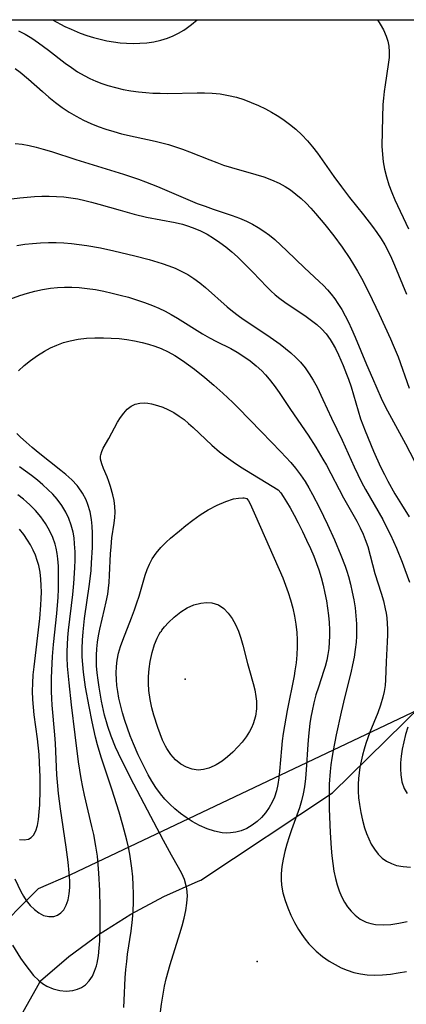
# Model space of a CAD drawing. Units: inches. Extents: x 1297765 to 1303765, y 541448 to 545449.
# Drawn here: x 1300240 to 1300464, y 544880 to 545449 of the extents above; entities that cross this region are included whole.
import ezdxf

# ---------------------------------------------------------------- set-up
doc = ezdxf.new("R2010")
doc.units = ezdxf.units.IN
doc.header["$MEASUREMENT"] = 0
for name, color, linetype in [('ELEV-Spot Elevation', 7, 'Continuous'), ('NTRL-Pasture Land', 2, 'Continuous'), ('NTRL-Trees', 3, 'Continuous'), ('Undefined', 1, 'Continuous')]:
    doc.layers.add(name, color=color, linetype=linetype)

msp = doc.modelspace()

# ---------------------------------------------------------------- linework, layer by layer
at = {"layer": 'ELEV-Spot Elevation'}
for p in [(1300335.81, 545067.73, 414.44), (1300377.55, 544904.65, 411.06)]:
    msp.add_point(p, dxfattribs=at)
at = {"layer": 'NTRL-Pasture Land'}
msp.add_lwpolyline([(1300228.98, 544851.99), (1300251.01, 544891.06), (1300252.32, 544893.5), (1300268.75, 544907.6), (1300286.16, 544920.47), (1300304.46, 544932.04), (1300323.55, 544942.24), (1300343.34, 544951.03), (1300344.85, 544951.63), (1300420.93, 545002.02), (1300513.89, 545093.34)], dxfattribs=at)
at = {"layer": 'NTRL-Trees'}
msp.add_lwpolyline([(1299448.57, 545448.54), (1300616.38, 545448.42), (1300594.77, 545393.69), (1300574.15, 545341.48), (1300541.83, 545223.74), (1300530.29, 545131.4), (1300489.53, 545059), (1300269.54, 544954.68), (1300250.95, 544946.71), (1300223.24, 544919.01)], dxfattribs=at)
at = {"layer": 'Undefined'}
for points in [[(1300259.22, 545448.46, 394), (1300266.43, 545444.68, 394), (1300269.95, 545442.97, 394), (1300275.31, 545440.7, 394), (1300279.06, 545439.38, 394), (1300282.87, 545438.22, 394), (1300286.72, 545437.23, 394), (1300290.6, 545436.4, 394), (1300294.5, 545435.74, 394), (1300298.28, 545435.27, 394), (1300302.06, 545434.96, 394), (1300305.83, 545434.84, 394), (1300309.59, 545434.9, 394), (1300313.7, 545435.21, 394), (1300317.77, 545435.79, 394), (1300321.76, 545436.65, 394), (1300325.65, 545437.83, 394), (1300328.93, 545439.15, 394), (1300332.11, 545440.73, 394), (1300335.18, 545442.56, 394), (1300336.4, 545443.38, 394), (1300339.61, 545445.78, 394), (1300342.71, 545448.37, 394), (1300342.8, 545448.45, 394)], [(1300446.88, 545448.44, 394), (1300448.5, 545446.01, 394), (1300450.42, 545442.59, 394), (1300451.97, 545439.06, 394), (1300452.88, 545436.17, 394), (1300453.46, 545433.19, 394), (1300453.7, 545429.94, 394), (1300453.62, 545426.62, 394), (1300453.21, 545422.72, 394), (1300451.32, 545410.92, 394), (1300450.8, 545407.05, 394), (1300450.39, 545403.15, 394), (1300450.12, 545399.49, 394), (1300449.81, 545392.14, 394), (1300449.61, 545384.26, 394), (1300449.57, 545375.48, 394), (1300449.78, 545370.67, 394), (1300450.22, 545366.44, 394), (1300450.94, 545362.26, 394), (1300452.11, 545357.71, 394), (1300453.58, 545353.23, 394), (1300455.29, 545348.81, 394), (1300457.08, 545344.61, 394), (1300464.83, 545327.87, 394)], [(1300239.58, 545442.16, 396), (1300243.54, 545440.11, 396), (1300247.39, 545437.79, 396), (1300251.15, 545435.26, 396), (1300256.96, 545430.92, 396), (1300266.64, 545423.37, 396), (1300270.15, 545420.86, 396), (1300273.75, 545418.52, 396), (1300277.45, 545416.37, 396), (1300280.8, 545414.66, 396), (1300284.23, 545413.13, 396), (1300287.73, 545411.76, 396), (1300291.29, 545410.55, 396), (1300295.62, 545409.32, 396), (1300300.02, 545408.3, 396), (1300304.47, 545407.48, 396), (1300308.95, 545406.85, 396), (1300313.11, 545406.45, 396), (1300317.28, 545406.19, 396), (1300321.46, 545406.05, 396), (1300325.65, 545406, 396), (1300342.71, 545406.39, 396), (1300347.08, 545406.36, 396), (1300351.43, 545406.14, 396), (1300356.16, 545405.63, 396), (1300360.84, 545404.83, 396), (1300365.45, 545403.73, 396), (1300369.78, 545402.39, 396), (1300374.04, 545400.8, 396), (1300378.21, 545399, 396), (1300382.3, 545397.01, 396), (1300385.69, 545395.16, 396), (1300389, 545393.19, 396), (1300392.23, 545391.08, 396), (1300396.15, 545388.25, 396), (1300399.8, 545385.26, 396), (1300403.25, 545382.06, 396), (1300406.5, 545378.65, 396), (1300409.46, 545375.09, 396), (1300412.26, 545371.38, 396), (1300421.72, 545357.98, 396), (1300426.12, 545352.04, 396), (1300430.88, 545345.95, 396), (1300438.92, 545335.91, 396), (1300444.16, 545329.08, 396), (1300446.65, 545325.6, 396), (1300449.01, 545322.03, 396), (1300451.12, 545318.51, 396), (1300453.06, 545314.89, 396), (1300454.97, 545310.92, 396), (1300456.75, 545306.87, 396), (1300463.65, 545289.97, 396)], [(1300237.7, 545420.44, 398), (1300240.57, 545418.28, 398), (1300245.33, 545414.28, 398), (1300253.43, 545406.99, 398), (1300257.14, 545403.79, 398), (1300260.93, 545400.72, 398), (1300264.84, 545397.82, 398), (1300268.79, 545395.19, 398), (1300272.86, 545392.77, 398), (1300277.05, 545390.58, 398), (1300281.33, 545388.63, 398), (1300285.69, 545386.88, 398), (1300290.13, 545385.32, 398), (1300294.62, 545383.91, 398), (1300299.16, 545382.66, 398), (1300306.92, 545380.86, 398), (1300318.6, 545378.4, 398), (1300322.47, 545377.5, 398), (1300326.29, 545376.48, 398), (1300330.38, 545375.21, 398), (1300334.42, 545373.8, 398), (1300338.43, 545372.28, 398), (1300350.17, 545367.53, 398), (1300354.07, 545366.02, 398), (1300358.01, 545364.61, 398), (1300362.64, 545363.15, 398), (1300376.63, 545359.22, 398), (1300381.28, 545357.77, 398), (1300385.82, 545356.12, 398), (1300390.19, 545354.17, 398), (1300393.55, 545352.31, 398), (1300396.77, 545350.2, 398), (1300399.84, 545347.87, 398), (1300402.83, 545345.28, 398), (1300405.69, 545342.52, 398), (1300408.46, 545339.62, 398), (1300411.21, 545336.56, 398), (1300416.53, 545330.21, 398), (1300421.66, 545323.65, 398), (1300426.49, 545317.1, 398), (1300430.98, 545310.56, 398), (1300433.11, 545307.22, 398), (1300435.49, 545303.25, 398), (1300437.75, 545299.22, 398), (1300442.02, 545291.01, 398), (1300447.95, 545278.56, 398), (1300454.54, 545264.17, 398), (1300456.1, 545260.57, 398), (1300458.82, 545253.8, 398), (1300465.28, 545235.75, 398)], [(1300237.65, 545377.1, 400), (1300241.7, 545376.61, 400), (1300245.75, 545375.87, 400), (1300249.82, 545374.93, 400), (1300253.88, 545373.82, 400), (1300258.58, 545372.36, 400), (1300272.7, 545367.76, 400), (1300300.17, 545359.42, 400), (1300308.89, 545356.51, 400), (1300313.04, 545355, 400), (1300319.82, 545352.3, 400), (1300337.46, 545344.66, 400), (1300342.88, 545342.47, 400), (1300347.44, 545340.77, 400), (1300352.03, 545339.17, 400), (1300362.99, 545335.54, 400), (1300367.17, 545334, 400), (1300371.24, 545332.27, 400), (1300374.73, 545330.49, 400), (1300378.12, 545328.51, 400), (1300381.4, 545326.35, 400), (1300384.58, 545324.03, 400), (1300387.66, 545321.56, 400), (1300391.18, 545318.43, 400), (1300394.6, 545315.15, 400), (1300404.73, 545305.17, 400), (1300413.32, 545297.33, 400), (1300415.75, 545294.97, 400), (1300418.08, 545292.53, 400), (1300420.22, 545290.04, 400), (1300422.24, 545287.45, 400), (1300424.13, 545284.75, 400), (1300426.33, 545281.25, 400), (1300428.36, 545277.63, 400), (1300430.25, 545273.91, 400), (1300432.03, 545270.12, 400), (1300434.15, 545265.27, 400), (1300440.65, 545249.48, 400), (1300444.03, 545241.61, 400), (1300449.13, 545230.09, 400), (1300451.67, 545224.89, 400), (1300456.2, 545216.34, 400), (1300463.17, 545203.58, 400), (1300470.89, 545188.82, 400)], [(1300235.63, 545345.05, 402), (1300240.35, 545345.7, 402), (1300244.57, 545346.12, 402), (1300248.81, 545346.41, 402), (1300253.05, 545346.57, 402), (1300257.3, 545346.59, 402), (1300261.53, 545346.47, 402), (1300265.75, 545346.18, 402), (1300269.89, 545345.69, 402), (1300273.88, 545345.01, 402), (1300277.85, 545344.18, 402), (1300281.8, 545343.22, 402), (1300285.92, 545342.1, 402), (1300298.24, 545338.49, 402), (1300306.48, 545336.23, 402), (1300313.59, 545334.6, 402), (1300330.05, 545331.41, 402), (1300334.26, 545330.39, 402), (1300337.15, 545329.56, 402), (1300339.99, 545328.59, 402), (1300344.35, 545326.77, 402), (1300348.57, 545324.62, 402), (1300352.27, 545322.38, 402), (1300355.86, 545319.92, 402), (1300359.35, 545317.29, 402), (1300362.74, 545314.52, 402), (1300366.03, 545311.62, 402), (1300369.06, 545308.75, 402), (1300374.91, 545302.83, 402), (1300382.98, 545294.22, 402), (1300385.4, 545291.9, 402), (1300387.93, 545289.69, 402), (1300390.55, 545287.58, 402), (1300393.41, 545285.47, 402), (1300405.75, 545277.13, 402), (1300408.87, 545274.88, 402), (1300411.85, 545272.5, 402), (1300414.65, 545269.96, 402), (1300417.29, 545267.08, 402), (1300419.63, 545263.96, 402), (1300420.87, 545262.01, 402), (1300422.76, 545258.59, 402), (1300424.48, 545255.03, 402), (1300427.17, 545248.89, 402), (1300429.16, 545243.9, 402), (1300430.21, 545241.01, 402), (1300431.69, 545236.48, 402), (1300435.77, 545222.67, 402), (1300437.24, 545218.09, 402), (1300439.81, 545211.07, 402), (1300444.72, 545199.3, 402), (1300448.78, 545190.3, 402), (1300450.93, 545185.87, 402), (1300452.88, 545182.09, 402), (1300457.01, 545174.68, 402), (1300460.77, 545168.51, 402), (1300465.35, 545161.41, 402)], [(1300238.64, 545318.18, 404), (1300243.18, 545318.87, 404), (1300247.74, 545319.39, 404), (1300252.31, 545319.72, 404), (1300256.9, 545319.87, 404), (1300261.36, 545319.83, 404), (1300265.81, 545319.61, 404), (1300270.26, 545319.26, 404), (1300274.7, 545318.76, 404), (1300279.12, 545318.14, 404), (1300286.87, 545316.71, 404), (1300294.58, 545315.04, 404), (1300306.88, 545312.12, 404), (1300314.99, 545310.01, 404), (1300322.66, 545307.72, 404), (1300326.41, 545306.42, 404), (1300330.08, 545304.98, 404), (1300333.65, 545303.34, 404), (1300337.35, 545301.31, 404), (1300340.92, 545299.05, 404), (1300344.36, 545296.58, 404), (1300347.67, 545293.94, 404), (1300360.17, 545282.81, 404), (1300363.27, 545280.23, 404), (1300366.45, 545277.74, 404), (1300369.37, 545275.63, 404), (1300372.62, 545273.43, 404), (1300385.06, 545265.29, 404), (1300390.77, 545261.2, 404), (1300393.88, 545258.77, 404), (1300396.88, 545256.23, 404), (1300399.75, 545253.56, 404), (1300402.45, 545250.75, 404), (1300405.12, 545247.54, 404), (1300407.56, 545244.13, 404), (1300409.89, 545240.3, 404), (1300412.03, 545236.33, 404), (1300415.46, 545229.23, 404), (1300420.43, 545218.4, 404), (1300426.53, 545205.71, 404), (1300433.47, 545190.28, 404), (1300435.57, 545185.88, 404), (1300437.78, 545181.53, 404), (1300440.08, 545177.23, 404), (1300449.97, 545159.89, 404), (1300452.26, 545155.54, 404), (1300454.43, 545151.12, 404), (1300457.86, 545143.4, 404), (1300461.16, 545135.33, 404), (1300462.78, 545131.14, 404), (1300465.41, 545123.8, 404)], [(1300234.59, 545287.23, 406), (1300240.38, 545289.31, 406), (1300244.71, 545290.63, 406), (1300249.1, 545291.78, 406), (1300253.53, 545292.74, 406), (1300258, 545293.47, 406), (1300262.12, 545293.9, 406), (1300266.26, 545294.11, 406), (1300270.4, 545294.11, 406), (1300274.55, 545293.91, 406), (1300279.35, 545293.41, 406), (1300284.13, 545292.68, 406), (1300288.89, 545291.77, 406), (1300293.63, 545290.72, 406), (1300298.39, 545289.53, 406), (1300303.11, 545288.23, 406), (1300307.8, 545286.8, 406), (1300312.42, 545285.25, 406), (1300316.97, 545283.52, 406), (1300320.68, 545281.94, 406), (1300324.31, 545280.21, 406), (1300327.87, 545278.34, 406), (1300331.43, 545276.27, 406), (1300345.9, 545267.18, 406), (1300350.01, 545264.82, 406), (1300353.94, 545262.76, 406), (1300362.16, 545258.64, 406), (1300365.98, 545256.51, 406), (1300369.74, 545254.12, 406), (1300373.35, 545251.52, 406), (1300376.82, 545248.71, 406), (1300380.11, 545245.7, 406), (1300382.33, 545243.42, 406), (1300384.44, 545241.02, 406), (1300387.38, 545237.27, 406), (1300390.14, 545233.36, 406), (1300396.76, 545223.37, 406), (1300406.86, 545208.54, 406), (1300411.26, 545201.72, 406), (1300415.44, 545194.77, 406), (1300417.43, 545191.24, 406), (1300427.39, 545172.45, 406), (1300435.08, 545158.88, 406), (1300437, 545155.19, 406), (1300438.75, 545151.44, 406), (1300439.93, 545148.47, 406), (1300441.3, 545144.35, 406), (1300445.53, 545128.84, 406), (1300449.07, 545117.48, 406), (1300450.38, 545112.97, 406), (1300451.47, 545108.44, 406), (1300451.94, 545105.85, 406), (1300452.31, 545103.25, 406), (1300452.6, 545099.94, 406), (1300452.72, 545096.61, 406), (1300452.73, 545093.27, 406), (1300452.61, 545089.37, 406), (1300452.01, 545077.7, 406), (1300451.59, 545067.32, 406), (1300451.31, 545064.07, 406), (1300450.82, 545060.68, 406), (1300450.09, 545057.31, 406), (1300448.75, 545052.82, 406), (1300447.11, 545048.37, 406), (1300442.6, 545037.18, 406), (1300440.27, 545030.61, 406), (1300439.24, 545027.27, 406), (1300438.3, 545023.86, 406), (1300437.48, 545020.43, 406), (1300436.81, 545016.97, 406), (1300436.32, 545013.67, 406), (1300435.99, 545010.37, 406), (1300435.81, 545007.06, 406), (1300435.83, 545003.13, 406), (1300436.06, 544999.21, 406), (1300436.5, 544995.32, 406), (1300437.26, 544990.75, 406), (1300438.26, 544986.27, 406), (1300439.5, 544981.89, 406), (1300440.61, 544978.62, 406), (1300441.9, 544975.47, 406), (1300443.37, 544972.49, 406), (1300445.21, 544969.49, 406), (1300447.33, 544966.79, 406), (1300449.75, 544964.44, 406), (1300452.26, 544962.66, 406), (1300455.02, 544961.26, 406), (1300457.97, 544960.23, 406), (1300461.87, 544959.5, 406), (1300465.95, 544959.25, 406)], [(1300239.56, 545245.87, 408), (1300242.82, 545248.81, 408), (1300246.55, 545251.81, 408), (1300250.48, 545254.62, 408), (1300254.6, 545257.17, 408), (1300258.16, 545259.05, 408), (1300261.82, 545260.68, 408), (1300265.58, 545262.07, 408), (1300269.43, 545263.18, 408), (1300274.14, 545264.1, 408), (1300278.93, 545264.65, 408), (1300283.77, 545264.91, 408), (1300288.64, 545264.92, 408), (1300293.16, 545264.73, 408), (1300297.66, 545264.36, 408), (1300302.14, 545263.83, 408), (1300306.59, 545263.12, 408), (1300310.97, 545262.2, 408), (1300314.7, 545261.21, 408), (1300318.36, 545260.03, 408), (1300321.93, 545258.65, 408), (1300326, 545256.77, 408), (1300329.93, 545254.62, 408), (1300334.39, 545251.79, 408), (1300337.84, 545249.31, 408), (1300341.22, 545246.71, 408), (1300347.17, 545241.88, 408), (1300352.37, 545237.5, 408), (1300357.69, 545232.85, 408), (1300363.34, 545227.55, 408), (1300366.34, 545224.58, 408), (1300379.91, 545210.5, 408), (1300391.16, 545198.98, 408), (1300396.84, 545192.81, 408), (1300399.53, 545189.61, 408), (1300402.43, 545185.79, 408), (1300405.11, 545181.83, 408), (1300407.34, 545178.17, 408), (1300409.43, 545174.42, 408), (1300413.38, 545166.77, 408), (1300418.12, 545157.05, 408), (1300422.22, 545148.14, 408), (1300425.89, 545139.34, 408), (1300428.27, 545132.98, 408), (1300429.26, 545130.03, 408), (1300430.16, 545127.07, 408), (1300431.37, 545122.57, 408), (1300432.41, 545118.04, 408), (1300433.29, 545113.49, 408), (1300434.01, 545108.88, 408), (1300434.54, 545104.26, 408), (1300434.84, 545099.63, 408), (1300434.89, 545096.13, 408), (1300434.8, 545092.62, 408), (1300434.56, 545089.12, 408), (1300434.07, 545084.82, 408), (1300433.4, 545080.52, 408), (1300432.52, 545075.96, 408), (1300431.5, 545071.42, 408), (1300428.09, 545057.7, 408), (1300425.92, 545048.61, 408), (1300423.09, 545035.57, 408), (1300421.34, 545026.62, 408), (1300420.59, 545022.13, 408), (1300420.06, 545018.32, 408), (1300419.64, 545014.5, 408), (1300419.13, 545007.09, 408), (1300418.99, 545002.34, 408), (1300419.04, 544992.81, 408), (1300419.57, 544979.24, 408), (1300420.19, 544970.19, 408), (1300420.61, 544965.71, 408), (1300421.14, 544961.26, 408), (1300421.82, 544956.87, 408), (1300422.71, 544952.57, 408), (1300423.69, 544948.98, 408), (1300424.86, 544945.51, 408), (1300426.26, 544942.19, 408), (1300427.89, 544939.05, 408), (1300429.69, 544936.28, 408), (1300431.72, 544933.76, 408), (1300433.99, 544931.51, 408), (1300437.04, 544929.23, 408), (1300440.4, 544927.5, 408), (1300443.08, 544926.61, 408), (1300445.89, 544926.06, 408), (1300450.25, 544925.82, 408), (1300454.75, 544926.12, 408), (1300459.36, 544926.82, 408), (1300464.04, 544927.79, 408)], [(1300319.78, 544861.1, 410), (1300322.17, 544880.17, 410), (1300323.31, 544887.1, 410), (1300324, 544890.54, 410), (1300324.98, 544894.69, 410), (1300327.24, 544902.92, 410), (1300332.78, 544920.86, 410), (1300334.08, 544925.31, 410), (1300335.24, 544929.72, 410), (1300336.2, 544934.09, 410), (1300336.87, 544938.41, 410), (1300337.13, 544942.65, 410), (1300336.84, 544946.79, 410), (1300336.52, 544948.45, 410), (1300335.42, 544952.06, 410), (1300333.88, 544955.59, 410), (1300332.04, 544959.08, 410), (1300327.97, 544966.14, 410), (1300323.34, 544974.55, 410), (1300314.17, 544992.13, 410), (1300306.14, 545007.1, 410), (1300300.93, 545017.39, 410), (1300297.4, 545024.77, 410), (1300295.72, 545028.49, 410), (1300293.12, 545034.79, 410), (1300291.14, 545040.5, 410), (1300290.38, 545043.04, 410), (1300289.35, 545046.98, 410), (1300287.63, 545054.95, 410), (1300286.16, 545063.08, 410), (1300285.53, 545067.21, 410), (1300285.02, 545071.34, 410), (1300284.68, 545075.48, 410), (1300284.57, 545078.52, 410), (1300284.59, 545081.56, 410), (1300284.83, 545085.34, 410), (1300285.27, 545089.11, 410), (1300285.89, 545092.86, 410), (1300286.67, 545096.68, 410), (1300289.37, 545108.11, 410), (1300290.32, 545112.47, 410), (1300291.11, 545116.86, 410), (1300291.59, 545120.21, 410), (1300291.94, 545123.58, 410), (1300292.25, 545127.73, 410), (1300292.79, 545140.12, 410), (1300293.05, 545144.19, 410), (1300293.57, 545149.38, 410), (1300294.86, 545157.9, 410), (1300295.25, 545161.01, 410), (1300295.44, 545164.1, 410), (1300295.31, 545167.49, 410), (1300294.87, 545170.87, 410), (1300294.17, 545174.21, 410), (1300292.78, 545179.02, 410), (1300291.79, 545181.84, 410), (1300290.73, 545184.56, 410), (1300288.68, 545189.36, 410), (1300287.66, 545192.11, 410), (1300287.06, 545194.74, 410), (1300287.03, 545196.6, 410), (1300287.12, 545197.28, 410), (1300287.65, 545199.2, 410), (1300288.52, 545201.1, 410), (1300291.75, 545206.79, 410), (1300296.77, 545216.08, 410), (1300298.48, 545218.84, 410), (1300300.35, 545221.39, 410), (1300302.42, 545223.61, 410), (1300304.74, 545225.38, 410), (1300307.08, 545226.48, 410), (1300309.61, 545227.11, 410), (1300312.25, 545227.27, 410), (1300314.33, 545227.09, 410), (1300316.46, 545226.7, 410), (1300319.92, 545225.78, 410), (1300322.91, 545224.72, 410), (1300325.92, 545223.43, 410), (1300329.25, 545221.68, 410), (1300332.49, 545219.62, 410), (1300335.22, 545217.6, 410), (1300337.86, 545215.41, 410), (1300340.46, 545213.08, 410), (1300351.25, 545202.8, 410), (1300355.69, 545199.02, 410), (1300359.56, 545196.05, 410), (1300363.66, 545193.15, 410), (1300367.87, 545190.39, 410), (1300389.63, 545177.12, 410), (1300391.05, 545175.34, 410), (1300392.54, 545173.15, 410), (1300394.4, 545170.18, 410), (1300396.52, 545166.58, 410), (1300398.79, 545162.47, 410), (1300401.16, 545158, 410), (1300403.64, 545153.09, 410), (1300406.05, 545148.09, 410), (1300408.3, 545143.16, 410), (1300410.2, 545138.72, 410), (1300411.8, 545134.59, 410), (1300413.09, 545130.84, 410), (1300414.41, 545126.4, 410), (1300415.58, 545121.93, 410), (1300416.59, 545117.43, 410), (1300417.46, 545112.9, 410), (1300418.11, 545108.75, 410), (1300418.62, 545104.59, 410), (1300419, 545100.44, 410), (1300419.21, 545096.29, 410), (1300419.25, 545092.67, 410), (1300419.13, 545089.06, 410), (1300418.84, 545085.48, 410), (1300418.36, 545082.06, 410), (1300417.7, 545078.68, 410), (1300416.77, 545075.13, 410), (1300416.02, 545072.69, 410), (1300412.81, 545063.21, 410), (1300411.44, 545058.7, 410), (1300410.23, 545054.12, 410), (1300409.19, 545049.49, 410), (1300408.51, 545045.84, 410), (1300407.93, 545042.16, 410), (1300407.04, 545034.75, 410), (1300406.65, 545030.01, 410), (1300405.78, 545015.31, 410), (1300405.36, 545010.44, 410), (1300404.74, 545005.61, 410), (1300403.99, 545001.54, 410), (1300403.03, 544997.52, 410), (1300401.83, 544993.49, 410), (1300400.39, 544989.26, 410), (1300397.34, 544980.83, 410), (1300395.93, 544976.63, 410), (1300394.63, 544972.41, 410), (1300393.48, 544968.16, 410), (1300392.52, 544963.9, 410), (1300391.8, 544959.63, 410), (1300391.41, 544955.36, 410), (1300391.38, 544952.1, 410), (1300391.61, 544948.85, 410), (1300392.37, 544944.39, 410), (1300393.56, 544939.99, 410), (1300395.09, 544935.66, 410), (1300396.9, 544931.4, 410), (1300398.97, 544927.24, 410), (1300401.29, 544923.21, 410), (1300403.17, 544920.35, 410), (1300405.2, 544917.59, 410), (1300407.38, 544914.96, 410), (1300409.4, 544912.77, 410), (1300411.54, 544910.7, 410), (1300415.19, 544907.64, 410), (1300419.07, 544904.9, 410), (1300422.44, 544902.9, 410), (1300425.93, 544901.14, 410), (1300429.52, 544899.65, 410), (1300433.21, 544898.45, 410), (1300437.09, 544897.57, 410), (1300441.04, 544897.04, 410), (1300445.47, 544896.86, 410), (1300449.94, 544897.03, 410), (1300454.44, 544897.46, 410), (1300458.95, 544898.11, 410), (1300463.72, 544898.99, 410)], [(1300300.36, 544878.11, 408), (1300300.7, 544882.11, 408), (1300301.27, 544895.35, 408), (1300301.61, 544900.03, 408), (1300302.09, 544904.7, 408), (1300302.65, 544909.05, 408), (1300304.64, 544922.29, 408), (1300305.46, 544929.06, 408), (1300305.82, 544933.96, 408), (1300305.99, 544938.88, 408), (1300306, 544943.81, 408), (1300305.87, 544948.72, 408), (1300305.58, 544953.64, 408), (1300305.11, 544958.53, 408), (1300304.56, 544962.64, 408), (1300303.88, 544966.74, 408), (1300303.09, 544970.81, 408), (1300302.19, 544974.87, 408), (1300299.95, 544983.43, 408), (1300297.75, 544990.89, 408), (1300293.51, 545004.32, 408), (1300287.42, 545022.68, 408), (1300285.23, 545029.9, 408), (1300284.09, 545034.27, 408), (1300282.09, 545043.09, 408), (1300280.34, 545051.97, 408), (1300278.37, 545063.16, 408), (1300277.13, 545071.86, 408), (1300276.69, 545076.22, 408), (1300276.42, 545080.58, 408), (1300276.36, 545085.39, 408), (1300276.52, 545090.21, 408), (1300276.87, 545095.03, 408), (1300277.29, 545098.95, 408), (1300277.79, 545102.87, 408), (1300280.64, 545122.68, 408), (1300281.48, 545130.44, 408), (1300281.85, 545134.88, 408), (1300282.34, 545143.74, 408), (1300282.43, 545148.13, 408), (1300282.38, 545152.11, 408), (1300282.16, 545156.04, 408), (1300281.73, 545159.91, 408), (1300280.9, 545164.29, 408), (1300279.67, 545168.52, 408), (1300278.6, 545171.24, 408), (1300276.56, 545175.21, 408), (1300274.03, 545178.89, 408), (1300273.52, 545179.52, 408), (1300270.38, 545182.84, 408), (1300266.89, 545185.95, 408), (1300264.02, 545188.32, 408), (1300250.95, 545198.69, 408), (1300247.46, 545201.58, 408), (1300244.05, 545204.5, 408), (1300240.77, 545207.48, 408), (1300238.56, 545209.62, 408)], [(1300236.11, 544914.06, 406), (1300240.81, 544906.7, 406), (1300243.22, 544903.19, 406), (1300245.71, 544899.84, 406), (1300248.33, 544896.72, 406), (1300251.12, 544893.92, 406), (1300253.46, 544892.03, 406), (1300255.94, 544890.46, 406), (1300259.59, 544888.87, 406), (1300263.39, 544887.93, 406), (1300267.22, 544887.61, 406), (1300270.96, 544887.95, 406), (1300273.6, 544888.67, 406), (1300276.06, 544889.78, 406), (1300278.28, 544891.28, 406), (1300280.47, 544893.51, 406), (1300282.26, 544896.2, 406), (1300283.58, 544899.07, 406), (1300284.58, 544902.19, 406), (1300284.95, 544903.67, 406), (1300285.74, 544907.93, 406), (1300286.27, 544912.37, 406), (1300286.59, 544916.74, 406), (1300286.86, 544925.7, 406), (1300286.83, 544935.7, 406), (1300286.56, 544945.72, 406), (1300286.06, 544955.69, 406), (1300285.67, 544960.65, 406), (1300285.15, 544965.57, 406), (1300284.31, 544971.35, 406), (1300283.04, 544978.1, 406), (1300282.05, 544982.66, 406), (1300277.81, 545000.81, 406), (1300276.82, 545005.35, 406), (1300275.81, 545010.41, 406), (1300275, 545015.18, 406), (1300274.29, 545019.96, 406), (1300272.27, 545035.68, 406), (1300270.17, 545052.95, 406), (1300268.79, 545065.65, 406), (1300267.92, 545075.3, 406), (1300267.69, 545080.21, 406), (1300267.68, 545083.7, 406), (1300267.83, 545087.79, 406), (1300268.14, 545091.87, 406), (1300268.55, 545095.96, 406), (1300270.95, 545116.54, 406), (1300271.53, 545122.96, 406), (1300272.13, 545132.04, 406), (1300272.28, 545136.71, 406), (1300272.27, 545141.34, 406), (1300272.04, 545145.93, 406), (1300271.67, 545149.3, 406), (1300271.1, 545152.62, 406), (1300270.08, 545156.63, 406), (1300268.71, 545160.51, 406), (1300266.98, 545164.23, 406), (1300264.68, 545168.04, 406), (1300261.99, 545171.64, 406), (1300259.41, 545174.56, 406), (1300256.62, 545177.35, 406), (1300253.67, 545180.02, 406), (1300250.59, 545182.6, 406), (1300247.2, 545185.25, 406), (1300240.17, 545190.35, 406)], [(1300237.52, 544952.38, 404), (1300240.92, 544945.19, 404), (1300242.43, 544942.45, 404), (1300244.1, 544939.89, 404), (1300246.33, 544937.11, 404), (1300248.78, 544934.71, 404), (1300251.38, 544932.76, 404), (1300254.09, 544931.36, 404), (1300257.12, 544930.61, 404), (1300260.07, 544930.75, 404), (1300262.2, 544931.52, 404), (1300264.11, 544932.83, 404), (1300265.74, 544934.61, 404), (1300267.2, 544937.21, 404), (1300268.24, 544940.24, 404), (1300268.9, 544943.7, 404), (1300269.21, 544947.41, 404), (1300269.23, 544951.3, 404), (1300268.95, 544955.86, 404), (1300268.25, 544962.1, 404), (1300267.08, 544970.74, 404), (1300263.87, 544992.86, 404), (1300262.77, 545001.7, 404), (1300262.33, 545006.11, 404), (1300261.83, 545012.54, 404), (1300260.95, 545030.55, 404), (1300260.58, 545035.51, 404), (1300259, 545052.82, 404), (1300258.76, 545056.52, 404), (1300258.61, 545060.53, 404), (1300258.61, 545068.56, 404), (1300258.96, 545076.7, 404), (1300259.24, 545080.78, 404), (1300259.86, 545087.7, 404), (1300261.74, 545105.65, 404), (1300262.42, 545115.01, 404), (1300262.63, 545119.68, 404), (1300262.75, 545124.33, 404), (1300262.76, 545128.66, 404), (1300262.63, 545132.94, 404), (1300262.32, 545137.17, 404), (1300261.93, 545140.3, 404), (1300261.37, 545143.38, 404), (1300260.82, 545145.62, 404), (1300259.52, 545149.48, 404), (1300257.56, 545153.67, 404), (1300255.18, 545157.66, 404), (1300252.46, 545161.47, 404), (1300249.43, 545165.09, 404), (1300246.13, 545168.49, 404), (1300244.29, 545170.16, 404), (1300242.39, 545171.76, 404), (1300239.19, 545174.17, 404)], [(1300240.13, 544975.26, 402), (1300242.89, 544974.88, 402), (1300245.35, 544975.31, 402), (1300246.95, 544976.28, 402), (1300248.28, 544977.74, 402), (1300249.57, 544980.23, 402), (1300250.49, 544983.26, 402), (1300251.12, 544986.68, 402), (1300251.62, 544991.2, 402), (1300251.87, 544995.27, 402), (1300252.1, 545003.79, 402), (1300252.06, 545011.32, 402), (1300251.8, 545019.37, 402), (1300251.5, 545024.27, 402), (1300250.66, 545033.24, 402), (1300248.73, 545047.1, 402), (1300248.18, 545051.56, 402), (1300247.82, 545056.02, 402), (1300247.7, 545060.74, 402), (1300247.83, 545065.46, 402), (1300248.13, 545070.2, 402), (1300248.56, 545074.93, 402), (1300251.88, 545102.81, 402), (1300252.52, 545110.47, 402), (1300252.72, 545114.28, 402), (1300252.79, 545118.05, 402), (1300252.73, 545121.8, 402), (1300252.5, 545125.52, 402), (1300252.03, 545129.49, 402), (1300251.27, 545133.38, 402), (1300250.45, 545136.35, 402), (1300249.43, 545139.26, 402), (1300248.11, 545142.29, 402), (1300246.58, 545145.23, 402), (1300244.87, 545148.08, 402), (1300242.63, 545151.32, 402), (1300240.19, 545154.44, 402)], [(1300464.45, 545040.09, 404), (1300463.23, 545035.86, 404), (1300462.16, 545031.62, 404), (1300461.27, 545027.39, 404), (1300460.6, 545023.19, 404), (1300460.26, 545019.52, 404), (1300460.17, 545015.92, 404), (1300460.38, 545012.43, 404), (1300461.11, 545008.41, 404), (1300462.41, 545004.69, 404), (1300464.15, 545001.69, 404)]]:
    msp.add_polyline3d(points, dxfattribs=at)
for points in [[(1300371.96, 545171.44, 412), (1300372.4, 545170.81, 412), (1300373.44, 545168.89, 412), (1300376.56, 545162.15, 412), (1300392.23, 545126.19, 412), (1300393.89, 545121.99, 412), (1300395.41, 545117.75, 412), (1300396.76, 545113.47, 412), (1300397.98, 545108.82, 412), (1300398.98, 545104.13, 412), (1300399.76, 545099.41, 412), (1300400.3, 545094.65, 412), (1300400.55, 545090.5, 412), (1300400.58, 545086.34, 412), (1300400.36, 545081.73, 412), (1300399.9, 545077.13, 412), (1300399.25, 545072.53, 412), (1300398.76, 545069.62, 412), (1300394.75, 545049.59, 412), (1300393.21, 545040.82, 412), (1300392.54, 545036.43, 412), (1300391.97, 545032.14, 412), (1300391.52, 545027.76, 412), (1300390.43, 545014.67, 412), (1300389.97, 545010.78, 412), (1300389.36, 545006.97, 412), (1300388.54, 545003.25, 412), (1300387.42, 544999.67, 412), (1300386.15, 544996.7, 412), (1300384.4, 544993.55, 412), (1300382.34, 544990.61, 412), (1300380.01, 544987.91, 412), (1300377.43, 544985.49, 412), (1300374.57, 544983.35, 412), (1300371.5, 544981.57, 412), (1300368.25, 544980.2, 412), (1300365.16, 544979.36, 412), (1300361.98, 544978.94, 412), (1300359.65, 544978.9, 412), (1300357.31, 544979.08, 412), (1300352.9, 544979.96, 412), (1300348.52, 544981.41, 412), (1300344.2, 544983.32, 412), (1300339.98, 544985.6, 412), (1300336.52, 544987.8, 412), (1300333.18, 544990.21, 412), (1300329.97, 544992.82, 412), (1300326.92, 544995.63, 412), (1300324.15, 544998.52, 412), (1300321.56, 545001.58, 412), (1300318.85, 545005.26, 412), (1300316.57, 545008.83, 412), (1300314.47, 545012.52, 412), (1300312.49, 545016.3, 412), (1300308.81, 545024.04, 412), (1300305.98, 545030.48, 412), (1300304.16, 545034.95, 412), (1300302.51, 545039.38, 412), (1300301.01, 545043.85, 412), (1300299.65, 545048.35, 412), (1300298.46, 545052.87, 412), (1300297.61, 545056.72, 412), (1300296.92, 545060.58, 412), (1300296.44, 545064.11, 412), (1300296.13, 545067.64, 412), (1300296.01, 545071.15, 412), (1300296.14, 545074.97, 412), (1300296.57, 545078.75, 412), (1300297.4, 545082.77, 412), (1300298.49, 545086.57, 412), (1300299.81, 545090.33, 412), (1300304.91, 545103.19, 412), (1300306.64, 545107.79, 412), (1300307.98, 545111.74, 412), (1300309.21, 545115.7, 412), (1300312.75, 545127.72, 412), (1300313.89, 545130.99, 412), (1300315.21, 545134.14, 412), (1300316.78, 545137.14, 412), (1300319.14, 545140.59, 412), (1300321.88, 545143.81, 412), (1300324.9, 545146.83, 412), (1300327.38, 545149.07, 412), (1300332.55, 545153.49, 412), (1300336.19, 545156.45, 412), (1300340.26, 545159.55, 412), (1300344.63, 545162.63, 412), (1300349.19, 545165.5, 412), (1300354.35, 545168.27, 412), (1300359.32, 545170.42, 412), (1300363.86, 545171.83, 412), (1300366.73, 545172.34, 412), (1300369.09, 545172.45, 412), (1300370.01, 545172.37, 412), (1300371.48, 545171.99, 412)], [(1300322.11, 545095.42, 414), (1300322.45, 545096.12, 414), (1300323.87, 545097.94, 414), (1300326.2, 545100.52, 414), (1300329.45, 545103.59, 414), (1300333.4, 545106.65, 414), (1300337.03, 545108.84, 414), (1300340.91, 545110.58, 414), (1300344.87, 545111.7, 414), (1300348.18, 545112.05, 414), (1300351.35, 545111.83, 414), (1300355.13, 545110.65, 414), (1300358.27, 545108.59, 414), (1300360.79, 545105.84, 414), (1300363, 545102.69, 414), (1300364.92, 545099.24, 414), (1300366.61, 545095.44, 414), (1300368.05, 545091.47, 414), (1300369.28, 545087.38, 414), (1300371.87, 545076.79, 414), (1300372.94, 545072.72, 414), (1300375.11, 545065.24, 414), (1300376.06, 545061.54, 414), (1300376.76, 545057.83, 414), (1300377.05, 545055.06, 414), (1300377.03, 545050.7, 414), (1300376.44, 545046.4, 414), (1300375.12, 545041.89, 414), (1300374.16, 545039.68, 414), (1300373.03, 545037.53, 414), (1300371.05, 545034.42, 414), (1300368.81, 545031.44, 414), (1300366.36, 545028.59, 414), (1300363.46, 545025.6, 414), (1300360.4, 545022.83, 414), (1300357.2, 545020.35, 414), (1300353.87, 545018.24, 414), (1300352.7, 545017.63, 414), (1300349.64, 545016.35, 414), (1300346.53, 545015.54, 414), (1300343.41, 545015.27, 414), (1300339.93, 545015.7, 414), (1300336.58, 545016.85, 414), (1300333.43, 545018.63, 414), (1300330.38, 545021.18, 414), (1300327.66, 545024.27, 414), (1300325.27, 545027.8, 414), (1300324.56, 545029.05, 414), (1300322.86, 545032.5, 414), (1300321.36, 545036.13, 414), (1300319.99, 545039.89, 414), (1300317.69, 545046.99, 414), (1300316.54, 545051.25, 414), (1300315.61, 545056.04, 414), (1300314.96, 545061.21, 414), (1300314.72, 545065.24, 414), (1300314.72, 545069.31, 414), (1300315.02, 545073.72, 414), (1300315.62, 545077.99, 414), (1300316.77, 545083.19, 414), (1300318.18, 545087.73, 414), (1300319.65, 545091.4, 414), (1300320.8, 545093.69, 414), (1300321.67, 545095.07, 414)]]:
    msp.add_polyline3d(points, close=True, dxfattribs=at)

doc.saveas('drawing.dxf')
